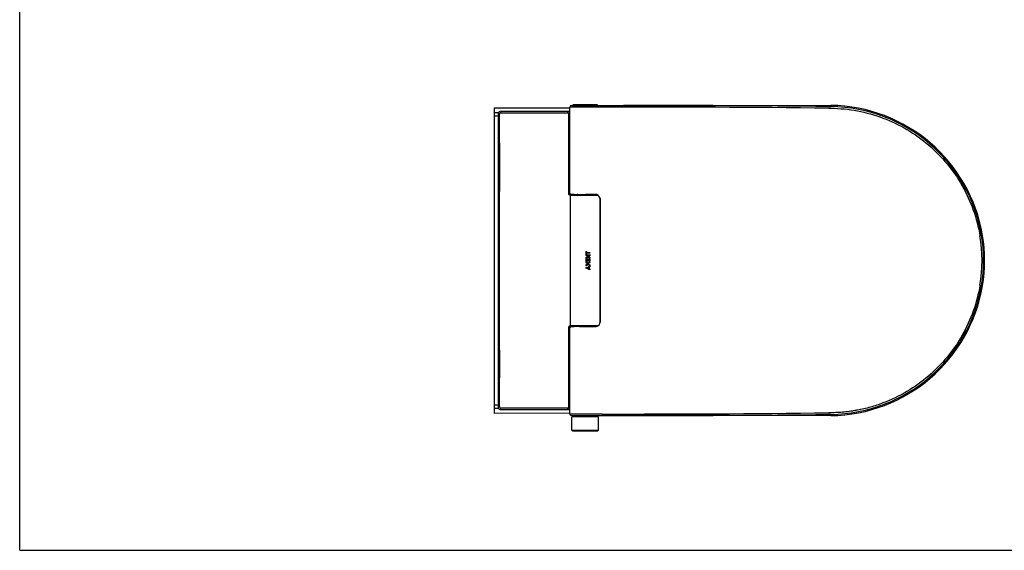
# Model space of a CAD drawing. Units: millimetres. Extents: x 0 to 1189, y 0 to 841.
# Drawn here: x 0 to 595, y 0 to 321 of the extents above; entities that cross this region are included whole.
import ezdxf

# ---------------------------------------------------------------- set-up
doc = ezdxf.new("R2010")
doc.units = ezdxf.units.MM
doc.header["$LTSCALE"] = 65.395
doc.layers.get('0').update_dxf_attribs({"linetype": 'CONTINUOUS'})

msp = doc.modelspace()

# ---------------------------------------------------------------- linework, layer by layer
at = {"color": 7, "linetype": 'CONTINUOUS'}
for p, q in [((0, 0), (0, 841)), ((332.57, 215.81), (332.57, 267.86)), ((352.08, 267.86), (332.57, 267.86)), ((333.57, 268.86), (364.95, 268.86)), ((349.02, 269.11), (334.62, 269.11)), ((489.09, 268.14), (490.41, 268.13)), ((286.72, 267.46), (286.72, 82.76)), ((286.72, 267.46), (332.57, 267.37)), ((286.72, 264.46), (289.39, 264.45)), ((286.72, 262.6), (289.32, 262.59)), ((289.32, 264.11), (289.32, 262.86)), ((289.32, 264.11), (290.03, 263.4)), ((289.32, 262.86), (289.4, 262.78)), ((289.4, 262.78), (289.4, 248.11)), ((290.03, 86.82), (290.03, 263.4)), ((291.03, 264.4), (290.32, 265.11)), ((332.57, 265.11), (290.32, 265.11)), ((291.03, 264.4), (330.85, 264.4)), ((331.13, 264.54), (330.85, 264.4)), ((331.85, 263.4), (332.12, 263.54)), ((331.85, 263.4), (331.85, 215.31)), ((332.12, 215.38), (332.12, 263.54)), ((489.1, 267.15), (490.42, 267.13)), ((289.4, 248.11), (289.77, 248.11)), ((289.97, 244.57), (289.98, 218.61)), ((289.98, 244.25), (289.98, 244.11)), ((289.98, 244.11), (289.98, 244.11)), ((289.4, 214.61), (289.4, 123.11)), ((289.77, 214.61), (289.4, 214.61)), ((289.98, 218.61), (289.98, 218.61)), ((332.12, 215.38), (331.85, 215.31)), ((332.26, 214.8), (334.71, 214.8)), ((332.35, 214.81), (332.62, 214.88)), ((332.96, 135.86), (332.96, 214.36)), ((349.8, 214.36), (332.96, 214.36)), ((349.15, 214.76), (333.37, 214.76)), ((337.37, 215.04), (337.37, 214.79)), ((337.52, 215.04), (337.52, 214.79)), ((338, 214.77), (338, 215.03)), ((347.97, 215.01), (342.04, 215)), ((345.53, 214.76), (345.53, 215)), ((345.82, 214.77), (345.82, 215.01)), ((350.89, 212.64), (350.89, 137.65)), ((350.97, 138.21), (350.97, 212.01)), ((342.26, 180.53), (342.26, 178.84)), ((342.26, 180.53), (342.68, 180.53)), ((342.68, 178.84), (342.26, 178.84)), ((342.67, 180.53), (342.67, 179.9)), ((342.67, 179.9), (344.65, 179.9)), ((342.67, 179.48), (342.67, 178.84)), ((344.65, 179.48), (342.67, 179.48)), ((342.68, 179.9), (342.68, 180.53)), ((342.68, 178.84), (342.68, 179.48)), ((344.64, 179.9), (344.64, 179.48)), ((344.65, 179.48), (344.65, 179.9)), ((342.26, 178.48), (342.26, 178.06)), ((342.26, 178.48), (344.78, 178.48)), ((343.8, 178.06), (342.26, 178.06)), ((342.26, 176.84), (342.26, 176.64)), ((344.65, 176.64), (342.26, 176.64)), ((342.26, 176.28), (342.26, 174.69)), ((342.26, 176.28), (342.68, 176.28)), ((344.65, 174.69), (342.26, 174.69)), ((342.26, 174.32), (342.26, 173.81)), ((342.67, 176.28), (342.67, 175.11)), ((342.67, 175.11), (343.26, 175.11)), ((342.68, 175.11), (342.68, 176.28)), ((343.24, 173.19), (343.24, 173.08)), ((343.26, 177.06), (344.65, 177.06)), ((343.26, 176.02), (343.26, 175.11)), ((343.26, 176.02), (343.68, 176.02)), ((343.45, 173.54), (343.46, 173.54)), ((343.46, 172.73), (343.45, 172.73)), ((343.64, 173.19), (343.65, 173.2)), ((343.64, 173.19), (343.64, 173.08)), ((343.65, 173.19), (343.64, 173.19)), ((343.64, 173.08), (343.65, 173.08)), ((343.65, 173.2), (343.65, 173.2)), ((343.65, 173.08), (343.65, 173.19)), ((343.67, 176.02), (343.67, 175.11)), ((343.67, 175.11), (344.25, 175.11)), ((343.68, 175.11), (343.68, 176.02)), ((343.7, 173.04), (343.69, 173.04)), ((343.71, 173.23), (343.7, 173.23)), ((344.25, 176.28), (344.25, 175.11)), ((344.25, 176.28), (344.65, 176.28)), ((344.64, 177.06), (344.64, 176.64)), ((344.64, 176.28), (344.64, 174.69)), ((344.64, 174.32), (344.64, 173.81)), ((344.64, 173.81), (344.65, 173.81)), ((344.65, 176.64), (344.65, 177.06)), ((344.65, 174.69), (344.65, 176.28)), ((344.65, 173.81), (344.65, 174.32)), ((344.78, 178.48), (344.78, 178.28)), ((344.78, 178.28), (344.78, 178.48)), ((344.78, 178.28), (344.78, 178.28)), ((342.26, 172.44), (342.26, 171.9)), ((342.26, 170.7), (342.26, 170.5)), ((343.15, 170.6), (343.14, 170.6)), ((343.84, 170.87), (343.83, 170.87)), ((343.84, 170.32), (343.83, 170.32)), ((343.84, 170.87), (343.84, 170.32)), ((344.24, 171.04), (344.24, 170.15)), ((344.25, 171.04), (344.24, 171.04)), ((344.25, 170.15), (344.24, 170.15)), ((344.25, 170.15), (344.25, 171.04)), ((344.64, 172.45), (344.64, 171.9)), ((344.65, 172.45), (344.64, 172.45)), ((344.64, 171.66), (344.64, 171.21)), ((344.65, 171.21), (344.64, 171.21)), ((344.64, 169.99), (344.64, 169.53)), ((344.65, 169.99), (344.64, 169.99)), ((344.65, 171.9), (344.65, 172.45)), ((344.65, 171.21), (344.65, 171.66)), ((344.65, 169.53), (344.65, 169.99)), ((331.85, 134.91), (331.85, 86.82)), ((331.85, 134.91), (332.12, 134.84)), ((332.12, 86.68), (332.12, 134.84)), ((332.26, 135.42), (334.71, 135.42)), ((332.62, 135.34), (332.35, 135.41)), ((332.57, 82.36), (332.57, 134.41)), ((332.96, 135.86), (349.81, 135.86)), ((333.37, 135.46), (349.16, 135.46)), ((339.41, 135.25), (339.24, 135.25)), ((340.58, 135.24), (340.36, 135.24)), ((342.04, 135.23), (341.82, 135.23)), ((342.04, 135.22), (347.97, 135.21)), ((289.4, 123.11), (289.77, 123.11)), ((289.97, 119.57), (289.98, 106.11)), ((289.98, 119.25), (289.98, 119.11)), ((289.98, 119.11), (289.98, 119.11)), ((289.4, 102.11), (289.4, 95.12)), ((289.77, 102.11), (289.4, 102.11)), ((289.98, 106.11), (289.98, 106.11)), ((289.4, 95.12), (289.56, 95.12)), ((289.4, 93.46), (289.4, 87.44)), ((289.56, 93.46), (289.4, 93.46)), ((289.56, 95.12), (289.56, 93.46)), ((289.32, 87.63), (286.72, 87.62)), ((289.39, 85.76), (286.72, 85.76)), ((289.32, 87.36), (289.4, 87.44)), ((289.32, 87.36), (289.32, 86.11)), ((290.03, 86.82), (289.32, 86.11)), ((290.32, 85.11), (291.03, 85.82)), ((290.32, 85.11), (332.57, 85.11)), ((330.85, 85.82), (291.03, 85.82)), ((330.85, 85.82), (331.13, 85.68)), ((332.12, 86.68), (331.85, 86.82)), ((332.57, 82.85), (286.72, 82.76)), ((352.08, 82.36), (332.57, 82.36)), ((333.57, 81.36), (364.94, 81.36)), ((333.82, 72.51), (333.82, 80.66)), ((349.82, 80.66), (333.82, 80.66)), ((334.25, 80.66), (334.25, 81.36)), ((349.39, 80.66), (349.39, 81.36)), ((349.82, 72.51), (349.82, 80.66)), ((364.94, 81.36), (364.95, 81.36)), ((490.41, 82.09), (489.09, 82.08)), ((490.42, 83.08), (489.1, 83.07)), ((333.82, 72.51), (349.82, 72.51)), ((334.07, 72.26), (349.57, 72.26)), ((0, 0), (1189, 0))]:
    msp.add_line(p, q, dxfattribs=at)
at = {"color": 6, "linetype": 'CONTINUOUS'}
for p, q in [((289.37, 88.61), (289.37, 261.61)), ((289.37, 246.61), (289.93, 246.61)), ((289.87, 246.49), (289.87, 228.73)), ((289.93, 246.49), (289.87, 246.49)), ((289.37, 228.61), (289.98, 228.61)), ((289.87, 228.73), (289.98, 228.73)), ((289.37, 121.61), (289.93, 121.61)), ((289.87, 121.49), (289.87, 103.73)), ((289.93, 121.49), (289.87, 121.49)), ((289.37, 103.61), (289.93, 103.61)), ((289.87, 103.73), (289.93, 103.73))]:
    msp.add_line(p, q, dxfattribs=at)
at = {"color": 7, "linetype": 'CONTINUOUS'}
for points in [[(289.82, 247.91), (289.83, 247.88), (289.84, 247.81), (289.85, 247.72)], [(289.85, 247.72), (289.87, 247.59), (289.88, 247.44), (289.89, 247.26), (289.91, 247.06), (289.92, 246.83), (289.93, 246.57), (289.94, 246.3), (289.95, 245.99), (289.96, 245.67), (289.97, 245.32), (289.97, 244.95), (289.97, 244.57)], [(289.98, 218.61), (289.97, 218.17), (289.97, 217.78), (289.97, 217.41), (289.96, 217.06), (289.95, 216.73), (289.94, 216.42), (289.93, 216.13), (289.92, 215.88), (289.91, 215.64), (289.89, 215.44), (289.88, 215.26), (289.87, 215.11), (289.85, 214.99), (289.84, 214.9), (289.83, 214.84), (289.83, 214.83)], [(289.82, 122.91), (289.83, 122.88), (289.84, 122.81), (289.85, 122.72)], [(289.85, 122.72), (289.87, 122.59), (289.88, 122.44), (289.89, 122.26), (289.91, 122.06), (289.92, 121.83), (289.93, 121.57), (289.94, 121.3), (289.95, 120.99), (289.96, 120.67), (289.97, 120.32), (289.97, 119.95), (289.97, 119.57)], [(289.98, 106.11), (289.97, 105.67), (289.97, 105.28), (289.97, 104.91), (289.96, 104.56), (289.95, 104.23), (289.94, 103.92), (289.93, 103.63), (289.92, 103.38), (289.91, 103.14), (289.89, 102.94), (289.88, 102.76), (289.87, 102.61), (289.85, 102.49), (289.84, 102.4), (289.83, 102.34), (289.83, 102.33)]]:
    msp.add_lwpolyline(points, dxfattribs=at)
for centre, radius, start, end in [((333.57, 267.86), 1, 90, 180), ((334.62, 268.86), 0.25, 90, 180), ((349.02, 268.86), 0.25, 0, 90), ((360.43, -11368.04), 11635.9, 89.366435, 90.041125), ((361.98, -11078.34), 11347.19, 89.358203, 89.985055), ((489.1, 174.61), 94.25, 9.59407, 89.23404), ((489.22, 174.61), 93.52, 9.60664, 89.27415), ((290.32, 264.11), 0.998, 89.96756, 180.03244), ((291.03, 263.4), 1, 90.18918, 179.81082), ((290.26, 248.11), 0.495, 203.15897, 207.54857), ((278.66, 246.56), 11.25, 4.48415, 5.1728), ((263.14, 245.53), 26.81, 2.7335, 3.27968), ((252.88, 245.04), 37.08, 1.85438, 2.72932), ((240.79, 244.62), 49.18, 1.60583, 1.89288), ((231.12, 244.35), 58.85, 0.89725, 1.60062), ((221.38, 244.18), 68.6, 0.69567, 0.91611), ((215.91, 244.12), 74.06, 0.10323, 0.69347), ((278.62, 216.16), 11.3, 354.81933, 355.54154), ((263.21, 217.18), 26.74, 356.70512, 357.27202), ((250.29, 217.78), 39.68, 357.30305, 358.11158), ((240.87, 218.1), 49.1, 358.10224, 358.39151), ((228.7, 218.42), 61.27, 358.41089, 359.08987), ((215.96, 218.6), 74.02, 359.30832, 359.87323), ((221.35, 218.54), 68.62, 359.08493, 359.30627), ((214.74, 218.61), 75.24, 359.87004, 359.99995), ((341.09, 393.57), 178.57, 268.60489, 269.56363), ((341.81, 458.83), 243.83, 269.51139, 270.05516), ((344.56, 177.18), 37.78, 87.72864, 88.06262), ((347.98, 212.01), 2.99, 359.97458, 58.48682), ((492.01, 175.11), 89.72, 350.41301, 9.58696), ((492.18, 175.11), 90.53, 350.39302, 9.60693), ((492.05, 175.11), 91.25, 350.40593, 9.59407), ((269.58, 287.38), 135.71, 302.98326, 303.5868), ((489.1, 175.61), 94.25, 270.77877, 350.40593), ((489.22, 175.61), 93.52, 270.7259, 350.39329), ((347.98, 138.21), 2.99, 277.61791, 0.01722), ((341.36, -60.53), 195.74, 90.47806, 91.3375), ((340.84, 239.5), 104.26, 268.65701, 269.12129), ((341.37, 274.22), 138.99, 269.19296, 269.31883), ((341.6, 293.92), 158.69, 269.32062, 269.55105), ((341.81, -108.7), 243.91, 89.94621, 90.48973), ((341.79, 318.46), 183.23, 269.62269, 269.78819), ((341.82, 326.83), 191.6, 269.78741, 270.0002), ((341.82, 327.06), 191.83, 270.06639, 270.18586), ((347.98, 138.22), 3.01, 269.90673, 277.60814), ((347.2, 112.45), 23.03, 86.50127, 87.43298), ((290.26, 123.11), 0.495, 203.15897, 207.54857), ((278.66, 121.56), 11.25, 4.48415, 5.1728), ((263.14, 120.53), 26.81, 2.7335, 3.27968), ((252.88, 120.04), 37.08, 1.85438, 2.72932), ((240.79, 119.62), 49.18, 1.60583, 1.89288), ((231.12, 119.35), 58.85, 0.89725, 1.60062), ((221.38, 119.18), 68.6, 0.69567, 0.91611), ((215.91, 119.12), 74.06, 0.10323, 0.69347), ((278.62, 103.66), 11.3, 354.81933, 355.54154), ((263.21, 104.68), 26.74, 356.70512, 357.27202), ((250.29, 105.28), 39.68, 357.30305, 358.11158), ((240.87, 105.6), 49.1, 358.10224, 358.39151), ((228.7, 105.92), 61.27, 358.41089, 359.08987), ((215.96, 106.1), 74.02, 359.30832, 359.87323), ((221.35, 106.04), 68.62, 359.08493, 359.30627), ((214.74, 106.11), 75.24, 359.87004, 359.99995), ((290.32, 86.11), 0.998, 179.96756, 270.03244), ((291.03, 86.82), 1, 180.18918, 269.81082), ((333.57, 82.36), 1, 180, 270), ((360.44, 11718.28), 11635.93, 269.958838, 270.633528), ((361.98, 11429.2), 11347.83, 270.014967, 270.641783), ((334.07, 72.51), 0.25, 180, 270), ((349.57, 72.51), 0.25, 270, 360)]:
    msp.add_arc(centre, radius, start, end, dxfattribs=at)
at = {"color": 6, "linetype": 'CONTINUOUS'}
for centre, start, end in [((290.37, 261.61), 169.8144, 180), ((290.37, 88.61), 180, 190.1856)]:
    msp.add_arc(centre, 1, start, end, dxfattribs=at)
for centre, start_param, end_param in [((289.87, 246.5), -3.141593, -1.570796), ((289.87, 228.71), 1.570796, 3.141593), ((289.87, 121.5), -3.141593, -1.570796), ((289.87, 103.71), 1.570796, 3.141593)]:
    msp.add_ellipse(centre, major_axis=(0.5, 0), ratio=0.026186, start_param=start_param, end_param=end_param, dxfattribs=at)
at = {"color": 7, "linetype": 'CONTINUOUS'}
for centre, major_axis, ratio, start_param, end_param in [((289.9, 214.61), (0.501, 0), 0.99863, 1.652211, 3.141593), ((341.82, 177.76), (9.23, 7.21), 0.084932, -1.589791, -1.421303), ((341.82, 173.56), (9.24, -6.01), 0.080099, 1.444939, 1.574778), ((341.82, 173.07), (9.24, -5.83), 0.079061, 1.471841, 1.572508), ((341.82, 173.19), (9.24, 5.92), 0.079567, -1.573593, -1.472286), ((341.82, 172.71), (9.24, 6.32), 0.081639, -1.578513, -1.448744), ((341.82, 177.19), (9.18, 7.17), 0.084924, -1.47942, -1.309995), ((341.82, 177.19), (9.23, 7.21), 0.084924, -1.479328, -1.310826), ((341.82, 171.16), (9.25, 3.63), 0.0598, -1.547007, -1.283088), ((341.82, 170.03), (9.25, -3.63), 0.059802, 1.28309, 1.547009), ((341.82, 170.71), (9.2, 3.61), 0.059787, -1.450037, -1.374417), ((341.82, 170.49), (9.2, -3.62), 0.059846, 1.374472, 1.450093), ((341.82, 170.71), (9.25, 3.63), 0.059787, -1.449874, -1.374662), ((341.82, 170.49), (9.25, -3.64), 0.059846, 1.374717, 1.449929), ((341.82, 170.71), (9.2, 3.61), 0.059708, -1.328427, -1.282256), ((341.82, 170.48), (9.2, -3.6), 0.059647, 1.282199, 1.328371), ((341.82, 170.71), (9.25, 3.63), 0.059708, -1.328922, -1.283003), ((341.82, 170.48), (9.25, -3.62), 0.059647, 1.282947, 1.328865), ((289.9, 123.11), (0.501, 0), 0.99863, -3.141593, -1.6524), ((289.9, 102.11), (0.501, 0), 0.99863, 1.652211, 3.141593)]:
    msp.add_ellipse(centre, major_axis=major_axis, ratio=ratio, start_param=start_param, end_param=end_param, dxfattribs=at)
for points in [[(364.95, 268.86), (406.33, 268.86), (447.71, 268.86), (489.1, 268.86)], [(489.1, 268.86), (489.52, 268.85), (489.94, 268.86), (490.36, 268.85)], [(289.67, 247.67), (289.52, 247.75), (289.4, 247.94), (289.4, 248.11)], [(289.86, 247.61), (289.8, 247.62), (289.73, 247.64), (289.67, 247.67)], [(289.81, 247.91), (289.78, 247.97), (289.77, 248.04), (289.77, 248.11)], [(289.77, 214.61), (289.77, 214.69), (289.79, 214.77), (289.82, 214.84)], [(333.22, 214.73), (333.27, 214.75), (333.32, 214.76), (333.37, 214.76)], [(334.71, 214.8), (334.73, 214.8), (334.74, 214.78), (334.76, 214.77)], [(349.54, 214.57), (349.08, 214.85), (348.52, 215.01), (347.97, 215.01)], [(349.05, 214.76), (349.06, 214.78), (349.06, 214.8), (349.07, 214.81)], [(343.24, 173.19), (343.23, 173.2), (343.21, 173.21), (343.19, 173.22)], [(343.24, 173.08), (343.23, 173.07), (343.21, 173.06), (343.2, 173.04)], [(343.64, 173.08), (343.66, 173.06), (343.67, 173.05), (343.69, 173.04)], [(343.71, 173.23), (343.69, 173.22), (343.67, 173.21), (343.65, 173.2)], [(343.7, 173.23), (343.68, 173.22), (343.66, 173.21), (343.65, 173.2)], [(343.65, 173.08), (343.66, 173.06), (343.68, 173.05), (343.7, 173.04)], [(333.37, 135.46), (333.32, 135.46), (333.27, 135.47), (333.22, 135.49)], [(334.76, 135.45), (334.74, 135.44), (334.73, 135.42), (334.71, 135.42)], [(289.81, 122.91), (289.78, 122.97), (289.77, 123.04), (289.77, 123.11)], [(289.77, 102.11), (289.77, 102.19), (289.79, 102.27), (289.82, 102.34)], [(489.1, 81.36), (447.71, 81.35), (406.33, 81.36), (364.95, 81.36)], [(490.38, 81.36), (489.95, 81.36), (489.52, 81.36), (489.1, 81.36)]]:
    msp.add_open_spline(points, degree=3, dxfattribs=at)
for points, knots in [([(330.85, 264.4), (331.11, 264.4), (331.63, 264.18), (331.85, 263.65), (331.85, 263.4)], [0, 0, 0, 0, 0.499298, 1, 1, 1, 1]), ([(332.12, 263.54), (332.12, 263.79), (331.91, 264.32), (331.38, 264.53), (331.13, 264.54)], [0, 0, 0, 0, 0.500598, 1, 1, 1, 1]), ([(490.42, 267.13), (495.77, 267.06), (506.49, 266.02), (522.02, 261.64), (536.57, 254.67), (554.04, 242.18), (571.4, 221.16), (578.7, 200.58), (580.48, 190.05)], [0, 0, 0, 0, 0.125182, 0.25037, 0.375566, 0.500781, 0.75034, 1, 1, 1, 1]), ([(289.77, 248.11), (289.78, 248.11), (289.81, 248.05), (289.83, 247.96), (289.85, 247.78), (289.86, 247.65), (289.87, 247.57)], [0, 0, 0, 0, 0.079196, 0.269884, 0.578183, 1, 1, 1, 1]), ([(289.88, 247.44), (289.89, 247.41), (289.89, 247.29), (289.9, 247.16), (289.91, 247.07)], [0, 0, 0, 0, 0.231728, 1, 1, 1, 1]), ([(289.87, 215.14), (289.86, 215.07), (289.85, 214.93), (289.83, 214.76), (289.81, 214.67), (289.78, 214.61), (289.77, 214.61)], [0, 0, 0, 0, 0.421808, 0.730088, 0.920769, 1, 1, 1, 1]), ([(289.91, 215.65), (289.91, 215.61), (289.9, 215.49), (289.89, 215.37), (289.88, 215.28)], [0, 0, 0, 0, 0.267355, 1, 1, 1, 1]), ([(332.35, 214.81), (332.22, 214.81), (331.95, 214.92), (331.85, 215.18), (331.85, 215.31)], [0, 0, 0, 0, 0.499093, 1, 1, 1, 1]), ([(332.12, 215.38), (332.12, 215.25), (332.23, 214.99), (332.49, 214.88), (332.62, 214.88)], [0, 0, 0, 0, 0.500902, 1, 1, 1, 1]), ([(332.26, 214.8), (332.27, 214.8), (332.3, 214.8), (332.33, 214.81), (332.35, 214.81)], [0, 0, 0, 0, 0.349092, 1, 1, 1, 1]), ([(332.57, 215.81), (332.57, 215.67), (332.67, 215.44), (332.94, 215.29), (333.21, 215.24), (333.55, 215.2), (333.98, 215.17), (334.53, 215.14), (335.46, 215.09), (336.21, 215.07), (336.74, 215.06)], [0, 0, 0, 0, 0.092875, 0.144284, 0.203711, 0.276387, 0.373501, 0.495879, 0.642429, 1, 1, 1, 1]), ([(332.96, 214.36), (332.96, 214.44), (333.01, 214.6), (333.15, 214.7), (333.22, 214.73)], [0, 0, 0, 0, 0.499547, 1, 1, 1, 1]), ([(333.27, 214.8), (333.27, 214.8), (333.27, 214.78), (333.27, 214.77), (333.27, 214.75)], [0, 0, 0, 0, 0.087625, 1, 1, 1, 1]), ([(334.71, 214.8), (334.75, 214.8), (334.98, 214.78), (335.21, 214.77), (335.4, 214.76)], [0, 0, 0, 0, 0.193238, 1, 1, 1, 1]), ([(337.34, 214.92), (337.25, 214.91), (337.11, 214.9), (336.91, 214.89), (336.82, 214.87), (336.75, 214.87), (336.75, 214.85)], [0, 0, 0, 0, 0.429227, 0.740977, 0.931285, 1, 1, 1, 1]), ([(336.75, 214.85), (336.75, 214.84), (336.79, 214.84), (336.86, 214.82), (336.99, 214.81), (337.16, 214.8), (337.38, 214.79), (337.76, 214.77), (338.07, 214.76), (338.29, 214.76)], [0, 0, 0, 0, 0.018458, 0.068195, 0.149827, 0.262644, 0.405683, 0.577422, 1, 1, 1, 1]), ([(345.35, 214.76), (345.57, 214.76), (345.88, 214.77), (346.26, 214.79), (346.48, 214.8), (346.65, 214.81), (346.78, 214.82), (346.85, 214.84), (346.9, 214.84), (346.9, 214.85)], [0, 0, 0, 0, 0.422578, 0.594317, 0.737356, 0.850173, 0.931805, 0.981543, 1, 1, 1, 1]), ([(346.9, 214.85), (346.9, 214.86), (346.87, 214.87), (346.81, 214.88), (346.64, 214.9), (346.39, 214.91), (346.18, 214.92), (346.06, 214.93)], [0, 0, 0, 0, 0.019664, 0.068832, 0.259927, 0.572444, 1, 1, 1, 1]), ([(348.23, 214.76), (348.32, 214.76), (348.6, 214.78), (348.87, 214.79), (349.05, 214.82)], [0, 0, 0, 0, 0.328431, 1, 1, 1, 1]), ([(344.65, 171.9), (344.45, 172.04), (344.06, 172.32), (343.66, 172.59), (343.46, 172.73)], [0, 0, 0, 0, 0.497165, 1, 1, 1, 1]), ([(343.69, 173.04), (343.77, 172.99), (344.09, 172.79), (344.41, 172.6), (344.64, 172.45)], [0, 0, 0, 0, 0.251857, 1, 1, 1, 1]), ([(344.64, 173.81), (344.57, 173.76), (344.25, 173.57), (343.94, 173.37), (343.7, 173.23)], [0, 0, 0, 0, 0.248043, 1, 1, 1, 1]), ([(343.7, 173.04), (343.78, 172.99), (344.1, 172.79), (344.42, 172.6), (344.65, 172.45)], [0, 0, 0, 0, 0.251843, 1, 1, 1, 1]), ([(344.65, 173.81), (344.58, 173.76), (344.26, 173.57), (343.95, 173.37), (343.71, 173.23)], [0, 0, 0, 0, 0.248058, 1, 1, 1, 1]), ([(580.48, 160.17), (578.7, 149.64), (571.4, 129.05), (554.04, 108.04), (536.57, 95.56), (524.44, 89.73), (515.52, 86.82), (510.33, 85.47), (507.05, 84.79), (504.42, 84.3), (501.77, 83.93), (498.44, 83.5), (495.1, 83.25), (492.43, 83.12), (491.09, 83.1), (490.42, 83.08)], [0, 0, 0, 0, 0.249592, 0.499076, 0.624256, 0.749417, 0.812053, 0.843378, 0.874704, 0.890365, 0.906028, 0.937351, 0.968675, 0.984337, 1, 1, 1, 1]), ([(332.35, 135.41), (332.22, 135.41), (331.95, 135.3), (331.85, 135.03), (331.85, 134.91)], [0, 0, 0, 0, 0.498961, 1, 1, 1, 1]), ([(332.62, 135.34), (332.49, 135.34), (332.23, 135.23), (332.12, 134.97), (332.12, 134.84)], [0, 0, 0, 0, 0.499097, 1, 1, 1, 1]), ([(332.26, 135.42), (332.27, 135.42), (332.3, 135.41), (332.33, 135.41), (332.35, 135.41)], [0, 0, 0, 0, 0.3493, 1, 1, 1, 1]), ([(336.79, 135.16), (336.25, 135.15), (335.49, 135.13), (334.55, 135.08), (334, 135.05), (333.56, 135.02), (333.22, 134.98), (332.94, 134.93), (332.67, 134.78), (332.57, 134.55), (332.57, 134.41)], [0, 0, 0, 0, 0.35807, 0.504923, 0.62758, 0.7249, 0.797651, 0.856816, 0.90764, 1, 1, 1, 1]), ([(333.22, 135.49), (333.15, 135.52), (333.01, 135.62), (332.96, 135.78), (332.96, 135.86)], [0, 0, 0, 0, 0.500447, 1, 1, 1, 1]), ([(333.27, 135.42), (333.27, 135.42), (333.27, 135.44), (333.27, 135.45), (333.27, 135.47)], [0, 0, 0, 0, 0.087626, 1, 1, 1, 1]), ([(335.4, 135.46), (335.33, 135.46), (335.1, 135.44), (334.87, 135.43), (334.71, 135.42)], [0, 0, 0, 0, 0.30583, 1, 1, 1, 1]), ([(336.75, 135.36), (336.75, 135.37), (336.79, 135.38), (336.86, 135.39), (336.99, 135.41), (337.16, 135.42), (337.38, 135.43), (337.76, 135.45), (338.07, 135.45), (338.29, 135.46)], [0, 0, 0, 0, 0.018463, 0.068199, 0.149828, 0.262641, 0.405675, 0.577414, 1, 1, 1, 1]), ([(337.58, 135.29), (337.46, 135.3), (337.25, 135.31), (337, 135.32), (336.83, 135.34), (336.77, 135.35), (336.75, 135.36), (336.75, 135.36)], [0, 0, 0, 0, 0.427569, 0.740096, 0.931189, 0.980351, 1, 1, 1, 1]), ([(338.39, 135.27), (338.32, 135.27), (338.05, 135.27), (337.78, 135.28), (337.58, 135.29)], [0, 0, 0, 0, 0.276661, 1, 1, 1, 1]), ([(346.06, 135.29), (345.83, 135.28), (344.62, 135.25), (343.42, 135.24), (342.44, 135.23)], [0, 0, 0, 0, 0.193095, 1, 1, 1, 1]), ([(345.35, 135.46), (345.57, 135.45), (345.88, 135.45), (346.26, 135.43), (346.48, 135.42), (346.65, 135.41), (346.78, 135.39), (346.85, 135.38), (346.9, 135.37), (346.9, 135.36)], [0, 0, 0, 0, 0.422586, 0.594324, 0.737359, 0.850172, 0.931801, 0.981537, 1, 1, 1, 1]), ([(346.9, 135.36), (346.9, 135.36), (346.87, 135.35), (346.81, 135.34), (346.64, 135.32), (346.39, 135.31), (346.18, 135.3), (346.06, 135.29)], [0, 0, 0, 0, 0.019649, 0.068811, 0.259903, 0.572431, 1, 1, 1, 1]), ([(349.01, 135.41), (348.98, 135.41), (348.85, 135.42), (348.72, 135.43), (348.61, 135.44)], [0, 0, 0, 0, 0.198907, 1, 1, 1, 1]), ([(349.07, 135.42), (349.06, 135.43), (349.06, 135.44), (349.05, 135.45), (349.05, 135.46)], [0, 0, 0, 0, 0.457978, 1, 1, 1, 1]), ([(289.77, 123.11), (289.78, 123.11), (289.81, 123.05), (289.83, 122.96), (289.85, 122.78), (289.86, 122.65), (289.87, 122.57)], [0, 0, 0, 0, 0.079196, 0.269884, 0.578183, 1, 1, 1, 1]), ([(289.88, 122.44), (289.89, 122.41), (289.89, 122.29), (289.9, 122.16), (289.91, 122.07)], [0, 0, 0, 0, 0.231728, 1, 1, 1, 1]), ([(289.87, 102.64), (289.86, 102.57), (289.85, 102.43), (289.83, 102.26), (289.81, 102.17), (289.78, 102.11), (289.77, 102.11)], [0, 0, 0, 0, 0.421808, 0.730088, 0.920769, 1, 1, 1, 1]), ([(289.91, 103.15), (289.91, 103.11), (289.9, 102.99), (289.89, 102.87), (289.88, 102.78)], [0, 0, 0, 0, 0.267355, 1, 1, 1, 1]), ([(331.85, 86.82), (331.85, 86.56), (331.63, 86.04), (331.11, 85.82), (330.85, 85.82)], [0, 0, 0, 0, 0.500724, 1, 1, 1, 1]), ([(331.13, 85.68), (331.38, 85.68), (331.91, 85.9), (332.12, 86.43), (332.12, 86.68)], [0, 0, 0, 0, 0.499173, 1, 1, 1, 1])]:
    msp.add_open_spline(points, degree=3, knots=knots, dxfattribs=at)

doc.saveas('drawing.dxf')
